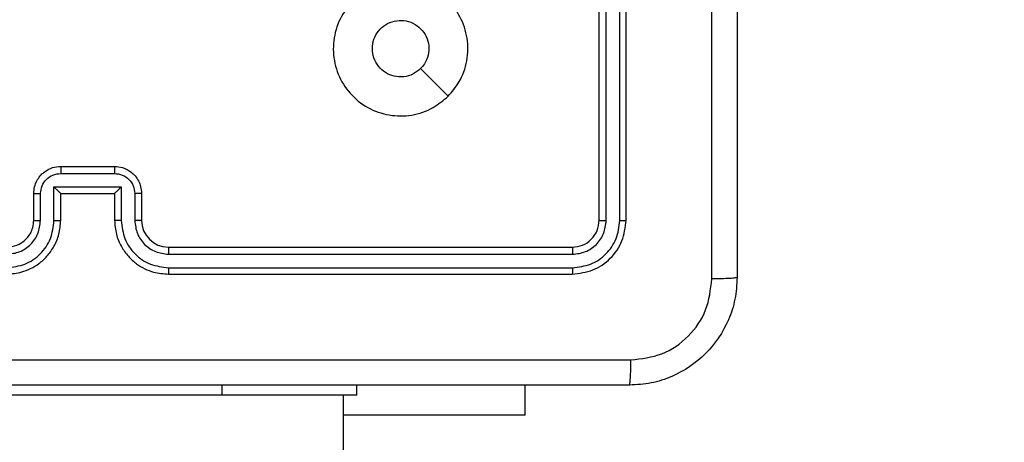
# Model space of a CAD drawing. Units: millimetres. Extents: x -505 to 5381, y 392 to 1295.
# Drawn here: x 519 to 526, y 815 to 818 of the extents above; entities that cross this region are included whole.
import ezdxf

# ---------------------------------------------------------------- set-up
doc = ezdxf.new("R2010")
doc.units = ezdxf.units.MM
doc.header["$LTSCALE"] = 50
doc.header["$PDSIZE"] = -1
doc.layers.add('VP-DIM', color=7, linetype='Continuous')
doc.layers.add('VP-EQ', color=7, linetype='Continuous', true_color=0x8a3492)
doc.dimstyles.get("Standard").update_dxf_attribs({"dimtxt": 14, "dimasz": 20, "dimexe": 20, "dimexo": 50, "dimgap": 20, "dimtad": 0, "dimdec": 0, "dimzin": 0, "dimdsep": 46, "dimtxsty": 'Standard', "dimcen": -0.09, "dimadec": 0, "dimazin": 0, "dimtfac": 1, "dimtdec": 4, "dimtofl": 0, "dimtmove": 0, "dimatfit": 3, "dimfxl": 70, "dimfxlon": 1, "dimtolj": 1, "dimtzin": 0, "dimarcsym": 0})

# ---------------------------------------------------------------- blocks, each defined once
blk = doc.blocks.new('*D630')
at = {"layer": 'Defpoints', "color": 0}
for p in [(802.356, 1209.4495), (802.356, 860.6219), (175.2485, 662.2772)]:
    blk.add_point(p, dxfattribs=at)
at = {"layer": 'VP-DIM', "color": 0, "lineweight": -2}
for p, q in [((175.2485, 1139.4495), (175.2485, 1229.4495)), ((802.356, 1139.4495), (802.356, 1229.4495)), ((195.2485, 1209.4495), (454.6908, 1209.4495)), ((782.356, 1209.4495), (532.0242, 1209.4495))]:
    blk.add_line(p, q, dxfattribs=at)
at = {"layer": 'VP-DIM', "color": 0}
for points in [[(195.2485, 1212.7829), (195.2485, 1206.1162), (175.2485, 1209.4495)], [(782.356, 1206.1162), (782.356, 1212.7829), (802.356, 1209.4495)]]:
    blk.add_solid(points, dxfattribs=at)
at = {"layer": 'VP-DIM', "color": 0, "insert": (493.3575, 1209.4495), "char_height": 14, "attachment_point": 5}
blk.add_mtext('\\A1;627', dxfattribs=at)
blk = doc.blocks.new('*D631')
at = {"layer": 'Defpoints', "color": 0}
for p in [(952.356, 1275.1833), (952.356, 846.1221), (25.26, 640.2445)]:
    blk.add_point(p, dxfattribs=at)
at = {"layer": 'VP-DIM', "color": 0, "lineweight": -2}
for p, q in [((25.26, 1205.1833), (25.26, 1295.1833)), ((952.356, 1205.1833), (952.356, 1295.1833)), ((45.26, 1275.1833), (452.4189, 1275.1833)), ((932.356, 1275.1833), (529.7523, 1275.1833))]:
    blk.add_line(p, q, dxfattribs=at)
at = {"layer": 'VP-DIM', "color": 0}
for points in [[(45.26, 1278.5166), (45.26, 1271.85), (25.26, 1275.1833)], [(932.356, 1271.85), (932.356, 1278.5166), (952.356, 1275.1833)]]:
    blk.add_solid(points, dxfattribs=at)
at = {"layer": 'VP-DIM', "color": 0, "insert": (491.0856, 1275.1833), "char_height": 14, "attachment_point": 5}
blk.add_mtext('\\A1;927', dxfattribs=at)
blk = doc.blocks.new('*D632')
at = {"layer": 'Defpoints', "color": 0}
for p in [(288.0184, 907.5186), (214.4079, 588.2842), (1155.2132, 588.2842)]:
    blk.add_point(p, dxfattribs=at)
at = {"layer": 'VP-DIM', "color": 0, "lineweight": -2}
for p, q in [((1085.2132, 907.5186), (1175.2132, 907.5186)), ((1155.2132, 887.5186), (1155.2132, 784.2347)), ((1155.2132, 608.2842), (1155.2132, 711.568)), ((1085.2132, 588.2842), (1175.2132, 588.2842))]:
    blk.add_line(p, q, dxfattribs=at)
at = {"layer": 'VP-DIM', "color": 0}
for points in [[(1158.5465, 887.5186), (1151.8798, 887.5186), (1155.2132, 907.5186)], [(1151.8798, 608.2842), (1158.5465, 608.2842), (1155.2132, 588.2842)]]:
    blk.add_solid(points, dxfattribs=at)
at = {"layer": 'VP-DIM', "color": 0, "insert": (1155.2132, 747.9014), "char_height": 14, "attachment_point": 5, "rotation": 90}
blk.add_mtext('\\A1;319', dxfattribs=at)
blk = doc.blocks.new('*D633')
at = {"layer": 'Defpoints', "color": 0}
for p in [(591.3385, 1097.4773), (391.005, 391.5775), (1264.6657, 391.5775)]:
    blk.add_point(p, dxfattribs=at)
at = {"layer": 'VP-DIM', "color": 0, "lineweight": -2}
for p, q in [((1194.6657, 1097.4773), (1284.6657, 1097.4773)), ((1264.6657, 1077.4773), (1264.6657, 771.2539)), ((1264.6657, 411.5775), (1264.6657, 696.2539)), ((1194.6657, 391.5775), (1284.6657, 391.5775))]:
    blk.add_line(p, q, dxfattribs=at)
at = {"layer": 'VP-DIM', "color": 0}
for points in [[(1267.999, 1077.4773), (1261.3323, 1077.4773), (1264.6657, 1097.4773)], [(1261.3323, 411.5775), (1267.999, 411.5775), (1264.6657, 391.5775)]]:
    blk.add_solid(points, dxfattribs=at)
at = {"layer": 'VP-DIM', "color": 0, "insert": (1264.6657, 733.7539), "char_height": 14, "attachment_point": 5, "rotation": 90}
blk.add_mtext('\\A1;706', dxfattribs=at)
blk = doc.blocks.new('44')
at = {"color": 7, "linetype": 'Continuous', "lineweight": 25}
for p, q in [((7612.4413, 1482.8554), (7612.4413, 1485.8554)), ((7612.4938, 1482.8531), (7612.4937, 1485.855)), ((7612.5939, 1482.8531), (7612.5938, 1485.855)), ((7612.6413, 1482.8554), (7612.6413, 1485.8554)), ((7608.4411, 1483.2033), (7608.8414, 1483.2033)), ((7608.4413, 1483.2554), (7608.8413, 1483.2554)), ((7608.2413, 1482.8554), (7608.2413, 1483.0554)), ((7608.291, 1482.8531), (7608.291, 1483.0532)), ((7608.3911, 1483.1033), (7608.8914, 1483.1033)), ((7608.3911, 1482.8531), (7608.3911, 1483.1033)), ((7608.4413, 1483.0554), (7608.4412, 1483.0554)), ((7608.4413, 1482.8554), (7608.4413, 1483.0554)), ((7608.4413, 1483.0554), (7608.8413, 1483.0554)), ((7608.8413, 1483.0554), (7608.8413, 1482.8554)), ((7608.8413, 1483.0554), (7608.8413, 1483.0554)), ((7608.8914, 1483.1033), (7608.8914, 1482.8531)), ((7608.9915, 1483.0532), (7608.9915, 1482.8531)), ((7609.0413, 1483.0554), (7609.0413, 1482.8554)), ((7609.2413, 1482.6554), (7612.2413, 1482.6554)), ((7609.2416, 1482.6029), (7612.2436, 1482.6029)), ((7609.2416, 1482.5029), (7612.2436, 1482.5028)), ((7609.2413, 1482.4554), (7612.2413, 1482.4554)), ((7610.6413, 1481.5554), (7610.6413, 1481.6304)), ((7611.8913, 1481.4068), (7611.8913, 1481.6304)), ((7609.6413, 1481.5554), (7607.6413, 1481.5554)), ((7610.6413, 1481.5554), (7609.6413, 1481.5554)), ((7610.5413, 1343.3554), (7610.5413, 1481.5554)), ((7611.8913, 1481.4068), (7610.5413, 1481.4068))]:
    blk.add_line(p, q, dxfattribs=at)
at = {"color": 8, "linetype": 'Continuous', "lineweight": 25}
blk.add_line((7609.6413, 1481.5554), (7609.6413, 1481.6304), dxfattribs=at)
at = {"color": 7, "linetype": 'Continuous', "lineweight": 25, "flags": 128}
blk.add_lwpolyline([(7611.3196, 1483.7771), (7611.2172, 1483.8795), (7611.1148, 1483.9819)], dxfattribs=at)
at = {"color": 7, "linetype": 'Continuous', "lineweight": 25}
blk.add_arc((7609.2413, 1482.8554), 0.2, 180.00336, 269.99408, dxfattribs=at)
for points, knots in [([(7613.4663, 1490.4804), (7613.4663, 1489.5865), (7613.4663, 1487.7982), (7613.4663, 1485.1126), (7613.4663, 1483.3244), (7613.4663, 1482.4304)], [0, 0, 0, 0, 0.333297, 0.666703, 1, 1, 1, 1]), ([(7613.2786, 1482.4197), (7613.2785, 1483.0919), (7613.2785, 1484.4365), (7613.2785, 1485.7824), (7613.2785, 1486.4554)], [0, 0, 0, 0, 0.5000062, 1, 1, 1, 1]), ([(7611.3197, 1483.7771), (7611.2838, 1483.7468), (7611.2048, 1483.6801), (7611.0504, 1483.6281), (7610.88, 1483.6289), (7610.7176, 1483.6848), (7610.5847, 1483.7929), (7610.4942, 1483.9379), (7610.4573, 1484.1046), (7610.4777, 1484.2745), (7610.553, 1484.4281), (7610.6748, 1484.5483), (7610.8298, 1484.621), (7610.9999, 1484.6388), (7611.1662, 1484.5993), (7611.31, 1484.5065), (7611.4152, 1484.3716), (7611.4698, 1484.2094), (7611.4669, 1484.0389), (7611.414, 1483.8874), (7611.3484, 1483.8108), (7611.3197, 1483.7771)], [0, 0, 0, 0, 0.044737, 0.09864, 0.151935, 0.205875, 0.260195, 0.313199, 0.366986, 0.420858, 0.474338, 0.52799, 0.581908, 0.63543, 0.689072, 0.742824, 0.79663, 0.850213, 0.903794, 0.957773, 1, 1, 1, 1]), ([(7610.7563, 1484.1304), (7610.7586, 1484.154), (7610.7632, 1484.2012), (7610.7994, 1484.264), (7610.8526, 1484.3118), (7610.9191, 1484.3392), (7610.9908, 1484.343), (7611.0597, 1484.3229), (7611.1182, 1484.2811), (7611.1596, 1484.2223), (7611.1791, 1484.153), (7611.1744, 1484.0815), (7611.1504, 1484.0224), (7611.1248, 1483.9933), (7611.1148, 1483.982)], [0, 0, 0, 0, 0.08585, 0.17171, 0.257512, 0.343303, 0.429111, 0.515006, 0.600988, 0.68698, 0.773008, 0.858945, 0.944861, 1, 1, 1, 1]), ([(7611.1148, 1483.982), (7611.0965, 1483.9669), (7611.0598, 1483.9368), (7610.9898, 1483.9179), (7610.9184, 1483.9217), (7610.8519, 1483.9495), (7610.7988, 1483.9975), (7610.7631, 1484.0602), (7610.7585, 1484.1071), (7610.7563, 1484.1304)], [0, 0, 0, 0, 0.143049, 0.28608, 0.429062, 0.572275, 0.715548, 0.858805, 1, 1, 1, 1]), ([(7608.2413, 1483.0554), (7608.2424, 1483.072), (7608.2447, 1483.1041), (7608.2622, 1483.148), (7608.2865, 1483.1846), (7608.3243, 1483.2209), (7608.3766, 1483.2497), (7608.421, 1483.2536), (7608.4413, 1483.2554)], [0, 0, 0, 0, 0.1581831, 0.3069681, 0.4463515, 0.576274, 0.8068323, 1, 1, 1, 1]), ([(7608.291, 1483.0532), (7608.2933, 1483.0729), (7608.2979, 1483.1122), (7608.3325, 1483.1618), (7608.3823, 1483.1962), (7608.4215, 1483.2009), (7608.4411, 1483.2033)], [0, 0, 0, 0, 0.250524, 0.50017, 0.750102, 1, 1, 1, 1]), ([(7608.4413, 1483.2554), (7608.4412, 1483.2552), (7608.4412, 1483.2548), (7608.4412, 1483.2516), (7608.4412, 1483.2468), (7608.4412, 1483.2403), (7608.4412, 1483.2323), (7608.4411, 1483.2232), (7608.4411, 1483.2134), (7608.4411, 1483.2067), (7608.4411, 1483.2033)], [0, 0, 0, 0, 0.124914, 0.250194, 0.375181, 0.499928, 0.624592, 0.749631, 0.87492, 1, 1, 1, 1]), ([(7608.8413, 1483.2554), (7608.8413, 1483.2552), (7608.8413, 1483.2548), (7608.8413, 1483.2516), (7608.8413, 1483.2468), (7608.8414, 1483.2403), (7608.8414, 1483.2323), (7608.8414, 1483.2232), (7608.8414, 1483.2134), (7608.8414, 1483.2067), (7608.8414, 1483.2033)], [0, 0, 0, 0, 0.1249067, 0.2501792, 0.3751587, 0.499899, 0.6245558, 0.7495873, 0.874946, 1, 1, 1, 1]), ([(7608.8413, 1483.2554), (7608.8614, 1483.2536), (7608.9056, 1483.2497), (7608.9579, 1483.2211), (7608.9957, 1483.1848), (7609.0202, 1483.1482), (7609.0377, 1483.1042), (7609.0401, 1483.072), (7609.0413, 1483.0554)], [0, 0, 0, 0, 0.192253, 0.42252, 0.552545, 0.692103, 0.841275, 1, 1, 1, 1]), ([(7608.8414, 1483.2033), (7608.861, 1483.2009), (7608.9003, 1483.1962), (7608.95, 1483.1618), (7608.9846, 1483.1122), (7608.9892, 1483.0729), (7608.9915, 1483.0532)], [0, 0, 0, 0, 0.249898, 0.499827, 0.749479, 1, 1, 1, 1]), ([(7608.2413, 1483.0554), (7608.2422, 1483.0551), (7608.2441, 1483.0545), (7608.2574, 1483.0537), (7608.2738, 1483.0533), (7608.2853, 1483.0533), (7608.291, 1483.0532)], [0, 0, 0, 0, 0.279986, 0.559206, 0.779542, 1, 1, 1, 1]), ([(7608.3911, 1483.1033), (7608.3966, 1483.0978), (7608.4077, 1483.0868), (7608.4211, 1483.0737), (7608.4306, 1483.0646), (7608.4363, 1483.0594), (7608.4401, 1483.056), (7608.4408, 1483.0556), (7608.4412, 1483.0554)], [0, 0, 0, 0, 0.251446, 0.502561, 0.646539, 0.775739, 0.892469, 1, 1, 1, 1]), ([(7608.8914, 1483.1033), (7608.8859, 1483.0978), (7608.8749, 1483.0868), (7608.8614, 1483.0737), (7608.8519, 1483.0647), (7608.8462, 1483.0594), (7608.8424, 1483.0561), (7608.8417, 1483.0556), (7608.8413, 1483.0554)], [0, 0, 0, 0, 0.251547, 0.502614, 0.646527, 0.775775, 0.892441, 1, 1, 1, 1]), ([(7609.0413, 1483.0554), (7609.0403, 1483.0551), (7609.0384, 1483.0545), (7609.0251, 1483.0537), (7609.0087, 1483.0533), (7608.9972, 1483.0533), (7608.9915, 1483.0532)], [0, 0, 0, 0, 0.279766, 0.559039, 0.77953, 1, 1, 1, 1]), ([(7608.0409, 1482.5029), (7608.0867, 1482.5084), (7608.1782, 1482.5196), (7608.2943, 1482.5997), (7608.3751, 1482.7155), (7608.3858, 1482.8072), (7608.3911, 1482.8531)], [0, 0, 0, 0, 0.249899, 0.499831, 0.74955, 1, 1, 1, 1]), ([(7608.0409, 1482.6029), (7608.0737, 1482.6068), (7608.1392, 1482.6144), (7608.222, 1482.6722), (7608.2791, 1482.7551), (7608.2871, 1482.8204), (7608.291, 1482.8531)], [0, 0, 0, 0, 0.250438, 0.500127, 0.750058, 1, 1, 1, 1]), ([(7608.0413, 1482.4554), (7608.0784, 1482.4585), (7608.1629, 1482.4654), (7608.2653, 1482.5179), (7608.3431, 1482.5881), (7608.3952, 1482.6619), (7608.4335, 1482.7529), (7608.4386, 1482.8204), (7608.4413, 1482.8554)], [0, 0, 0, 0, 0.177608, 0.403006, 0.534211, 0.677447, 0.832735, 1, 1, 1, 1]), ([(7608.0413, 1482.6554), (7608.0669, 1482.6583), (7608.1149, 1482.6636), (7608.1761, 1482.7027), (7608.2146, 1482.7504), (7608.2371, 1482.8031), (7608.2398, 1482.8371), (7608.2413, 1482.8554)], [0, 0, 0, 0, 0.244435, 0.45736, 0.67546, 0.824508, 1, 1, 1, 1]), ([(7608.2413, 1482.8554), (7608.242, 1482.8551), (7608.2436, 1482.8545), (7608.255, 1482.8537), (7608.2715, 1482.8532), (7608.2845, 1482.8531), (7608.291, 1482.8531)], [0, 0, 0, 0, 0.250383, 0.499988, 0.749881, 1, 1, 1, 1]), ([(7608.3911, 1482.8531), (7608.3977, 1482.8531), (7608.4108, 1482.8532), (7608.4274, 1482.8537), (7608.4389, 1482.8545), (7608.4405, 1482.8551), (7608.4413, 1482.8554)], [0, 0, 0, 0, 0.250176, 0.500096, 0.749754, 1, 1, 1, 1]), ([(7608.8914, 1482.8531), (7608.8849, 1482.8531), (7608.8718, 1482.8532), (7608.8551, 1482.8537), (7608.8436, 1482.8545), (7608.842, 1482.8551), (7608.8413, 1482.8554)], [0, 0, 0, 0, 0.250168, 0.499935, 0.749814, 1, 1, 1, 1]), ([(7608.8413, 1482.8554), (7608.8439, 1482.8203), (7608.8491, 1482.7525), (7608.8876, 1482.6613), (7608.94, 1482.5874), (7609.018, 1482.5174), (7609.1202, 1482.4653), (7609.2043, 1482.4584), (7609.2413, 1482.4554)], [0, 0, 0, 0, 0.167926, 0.32367, 0.467196, 0.598499, 0.823511, 1, 1, 1, 1]), ([(7608.8914, 1482.8531), (7608.8968, 1482.8072), (7608.9074, 1482.7155), (7608.9882, 1482.5997), (7609.1043, 1482.5196), (7609.1959, 1482.5084), (7609.2416, 1482.5029)], [0, 0, 0, 0, 0.2504508, 0.500135, 0.7500979, 1, 1, 1, 1]), ([(7609.0413, 1482.8554), (7609.0405, 1482.8551), (7609.0389, 1482.8545), (7609.0275, 1482.8537), (7609.011, 1482.8532), (7608.998, 1482.8531), (7608.9915, 1482.8531)], [0, 0, 0, 0, 0.250159, 0.500072, 0.749807, 1, 1, 1, 1]), ([(7608.9915, 1482.8531), (7608.9953, 1482.8203), (7609.0029, 1482.7548), (7609.0606, 1482.6721), (7609.1435, 1482.6149), (7609.2089, 1482.6069), (7609.2416, 1482.6029)], [0, 0, 0, 0, 0.250444, 0.500153, 0.750103, 1, 1, 1, 1]), ([(7612.2413, 1482.6554), (7612.2675, 1482.6584), (7612.3199, 1482.6644), (7612.386, 1482.7107), (7612.4322, 1482.7769), (7612.4383, 1482.8292), (7612.4413, 1482.8554)], [0, 0, 0, 0, 0.250203, 0.500107, 0.749992, 1, 1, 1, 1]), ([(7612.2413, 1482.4554), (7612.2937, 1482.4614), (7612.3985, 1482.4735), (7612.5308, 1482.566), (7612.6232, 1482.6983), (7612.6352, 1482.803), (7612.6413, 1482.8554)], [0, 0, 0, 0, 0.250153, 0.500124, 0.750042, 1, 1, 1, 1]), ([(7612.2436, 1482.5028), (7612.2893, 1482.5083), (7612.3807, 1482.5194), (7612.4783, 1482.5866), (7612.5365, 1482.6569), (7612.5809, 1482.7382), (7612.5887, 1482.8072), (7612.5939, 1482.8531)], [0, 0, 0, 0, 0.2496161, 0.4992126, 0.6237926, 0.7498487, 1, 1, 1, 1]), ([(7612.2436, 1482.6029), (7612.2764, 1482.6066), (7612.3257, 1482.6122), (7612.3837, 1482.6439), (7612.4339, 1482.6854), (7612.4819, 1482.7552), (7612.4898, 1482.8204), (7612.4938, 1482.8531)], [0, 0, 0, 0, 0.250154, 0.376149, 0.500771, 0.750344, 1, 1, 1, 1]), ([(7612.4413, 1482.8554), (7612.4423, 1482.855), (7612.4444, 1482.8543), (7612.4585, 1482.8536), (7612.4759, 1482.8531), (7612.4878, 1482.8531), (7612.4938, 1482.8531)], [0, 0, 0, 0, 0.279777, 0.558922, 0.779451, 1, 1, 1, 1]), ([(7612.5939, 1482.8531), (7612.6009, 1482.8531), (7612.6149, 1482.8532), (7612.6304, 1482.8538), (7612.6396, 1482.8546), (7612.6407, 1482.8551), (7612.6413, 1482.8554)], [0, 0, 0, 0, 0.279777, 0.559119, 0.779404, 1, 1, 1, 1]), ([(7609.2413, 1482.6554), (7609.2413, 1482.6552), (7609.2413, 1482.6548), (7609.2414, 1482.6516), (7609.2415, 1482.6467), (7609.2415, 1482.6401), (7609.2416, 1482.632), (7609.2416, 1482.6229), (7609.2416, 1482.6131), (7609.2416, 1482.6063), (7609.2416, 1482.6029)], [0, 0, 0, 0, 0.125165, 0.250184, 0.375225, 0.500141, 0.624875, 0.749945, 0.875018, 1, 1, 1, 1]), ([(7612.2413, 1482.6554), (7612.2416, 1482.6544), (7612.2423, 1482.6523), (7612.2431, 1482.6382), (7612.2436, 1482.6208), (7612.2436, 1482.6089), (7612.2436, 1482.6029)], [0, 0, 0, 0, 0.279797, 0.55888, 0.779302, 1, 1, 1, 1]), ([(7609.2416, 1482.5029), (7609.2416, 1482.4966), (7609.2416, 1482.484), (7609.2415, 1482.4684), (7609.2414, 1482.4576), (7609.2413, 1482.4561), (7609.2413, 1482.4554)], [0, 0, 0, 0, 0.250179, 0.499876, 0.749766, 1, 1, 1, 1]), ([(7612.2436, 1482.5028), (7612.2436, 1482.4958), (7612.2434, 1482.4817), (7612.2428, 1482.4662), (7612.242, 1482.4571), (7612.2415, 1482.456), (7612.2413, 1482.4554)], [0, 0, 0, 0, 0.279965, 0.55908, 0.779693, 1, 1, 1, 1]), ([(7613.4663, 1482.4304), (7613.463, 1482.3759), (7613.4566, 1482.2682), (7613.3917, 1482.068), (7613.2462, 1481.8503), (7613.0285, 1481.7049), (7612.8283, 1481.64), (7612.7207, 1481.6336), (7612.6663, 1481.6304)], [0, 0, 0, 0, 0.130543, 0.257566, 0.500014, 0.742668, 0.869633, 1, 1, 1, 1]), ([(7612.677, 1481.8181), (7612.7557, 1481.8272), (7612.9132, 1481.8453), (7613.1124, 1481.9842), (7613.2509, 1482.1836), (7613.2693, 1482.341), (7613.2786, 1482.4197)], [0, 0, 0, 0, 0.249955, 0.500054, 0.749963, 1, 1, 1, 1]), ([(7613.4663, 1482.4304), (7613.4635, 1482.4291), (7613.4579, 1482.4264), (7613.4151, 1482.4229), (7613.3532, 1482.4204), (7613.3035, 1482.4199), (7613.2786, 1482.4197)], [0, 0, 0, 0, 0.250419, 0.500142, 0.750073, 1, 1, 1, 1]), ([(7604.6055, 1481.8181), (7605.502, 1481.8181), (7607.2949, 1481.8182), (7609.9876, 1481.8182), (7611.7805, 1481.8181), (7612.677, 1481.8181)], [0, 0, 0, 0, 0.333336, 0.666664, 1, 1, 1, 1]), ([(7612.6663, 1481.6304), (7612.6676, 1481.6333), (7612.6703, 1481.6392), (7612.6738, 1481.6815), (7612.6763, 1481.7432), (7612.6767, 1481.7931), (7612.677, 1481.8181)], [0, 0, 0, 0, 0.249917, 0.499893, 0.749584, 1, 1, 1, 1]), ([(7612.6663, 1481.6304), (7611.7723, 1481.6304), (7609.9841, 1481.6304), (7607.2984, 1481.6304), (7605.5102, 1481.6304), (7604.6163, 1481.6304)], [0, 0, 0, 0, 0.333296, 0.666701, 1, 1, 1, 1])]:
    blk.add_open_spline(points, degree=3, knots=knots, dxfattribs=at)

msp = doc.modelspace()

# ---------------------------------------------------------------- block references
at = {"layer": 'VP-EQ'}
msp.add_blockref('44', (-7089.3926, -666.6779), dxfattribs=at)

# ---------------------------------------------------------------- dimensions: what is measured, and where the dimension line sits
at = {"layer": 'VP-DIM'}
for base, p1, p2, picture, middle in [((952.356, 1275.1833), (25.26, 640.2445), (952.356, 846.1221), '*D631', (491.0856, 1275.1833)), ((802.356, 1209.4495), (175.2485, 662.2772), (802.356, 860.6219), '*D630', (493.3575, 1209.4495))]:
    dim = msp.add_linear_dim(base=base, p1=p1, p2=p2, dimstyle='Standard', dxfattribs=at)
    dim.commit()
    dim.dimension.update_dxf_attribs({"geometry": picture, "text_midpoint": middle, "dimtype": 160})
for base, p1, p2, picture, middle in [((1264.6657, 391.5775), (591.3385, 1097.4773), (391.005, 391.5775), '*D633', (1264.6657, 733.7539)), ((1155.2132, 588.2842), (288.0184, 907.5186), (214.4079, 588.2842), '*D632', (1155.2132, 747.9014))]:
    dim = msp.add_linear_dim(base=base, p1=p1, p2=p2, angle=90, dimstyle='Standard', dxfattribs=at)
    dim.commit()
    dim.dimension.update_dxf_attribs({"geometry": picture, "text_midpoint": middle, "dimtype": 160})

doc.saveas('drawing.dxf')
